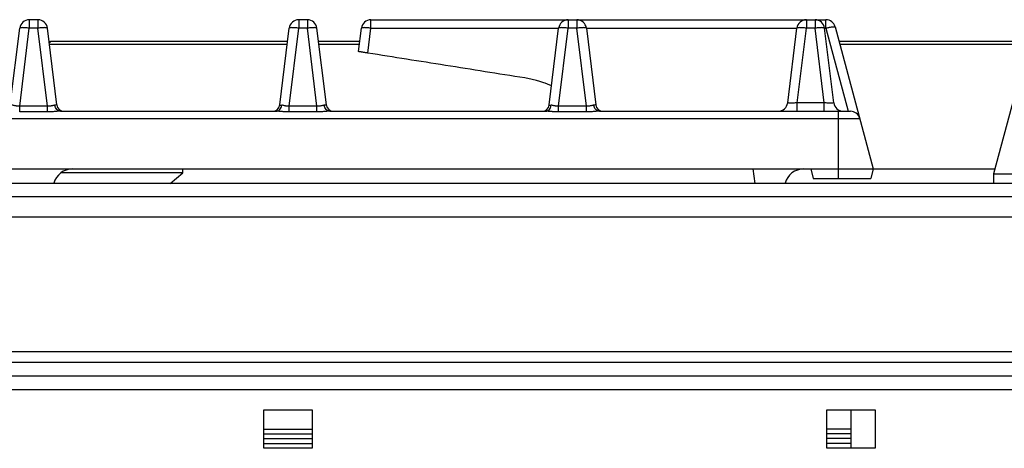
# Model space of a CAD drawing. Units: inches. Extents: x 1086 to 1924, y 1516 to 1758.
# Drawn here: x 1366 to 1374, y 1569 to 1572 of the extents above; entities that cross this region are included whole.
import ezdxf

# ---------------------------------------------------------------- set-up
doc = ezdxf.new("R2010")
doc.units = ezdxf.units.IN
doc.header["$LTSCALE"] = 115.146667
doc.header["$MEASUREMENT"] = 0
doc.layers.get('0').update_dxf_attribs({"linetype": 'CONTINUOUS'})

msp = doc.modelspace()

# ---------------------------------------------------------------- linework, layer by layer
at = {"color": 7, "linetype": 'Continuous'}
for p, q in [((1365.9933, 1572.2745), (1365.9227, 1572.2745)), ((1368.1981, 1572.2745), (1368.1274, 1572.2745)), ((1368.7179, 1572.2745), (1372.4406, 1572.2745)), ((1365.7675, 1571.5783), (1365.8445, 1572.2054)), ((1366.1485, 1571.5783), (1366.0715, 1572.2054)), ((1367.9722, 1571.5783), (1368.0492, 1572.2054)), ((1368.3532, 1571.5783), (1368.2762, 1572.2054)), ((1368.6163, 1572.0141), (1368.6398, 1572.2054)), ((1370.177, 1571.5783), (1370.254, 1572.2054)), ((1370.481, 1572.2054), (1370.5579, 1571.5783)), ((1372.1279, 1571.5956), (1372.2028, 1572.2054)), ((1372.5046, 1571.5956), (1372.4298, 1572.2054)), ((1372.5167, 1572.2161), (1372.8281, 1571.054)), ((1374.1083, 1572.1184), (1373.8125, 1571.0147)), ((1368.036, 1572.0977), (1366.1078, 1572.0977)), ((1368.6266, 1572.0977), (1368.2894, 1572.0977)), ((1374.1027, 1572.0977), (1372.5484, 1572.0977)), ((1366.1781, 1571.5265), (1367.9427, 1571.5265)), ((1368.3828, 1571.5265), (1370.1474, 1571.5265)), ((1370.5875, 1571.5265), (1372.6411, 1571.5265)), ((1357.3166, 1571.054), (1372.8281, 1571.054)), ((1367.1787, 1571.0225), (1367.1787, 1571.054)), ((1371.8438, 1571.054), (1371.8583, 1570.9359)), ((1372.3163, 1571.054), (1372.3374, 1570.9753)), ((1372.8281, 1571.054), (1372.807, 1570.9753)), ((1367.1787, 1571.0225), (1366.1824, 1571.0225)), ((1367.0747, 1570.9359), (1367.1787, 1571.0225)), ((1372.3374, 1570.9753), (1372.807, 1570.9753)), ((1373.8125, 1571.0147), (1384.285, 1571.0147)), ((1373.8125, 1571.0147), (1373.8125, 1570.9359)), ((1400.5864, 1570.9359), (1345.492, 1570.9359)), ((1397.4132, 1570.6603), (1363.0983, 1570.6603)), ((1397.4132, 1569.558), (1363.0983, 1569.558)), ((1398.7804, 1569.3611), (1363.0983, 1569.3611))]:
    msp.add_line(p, q, dxfattribs=at)
at = {"color": 9, "linetype": 'Continuous'}
for p, q in [((1365.9227, 1572.2745), (1365.9227, 1572.2054)), ((1365.9933, 1572.2745), (1365.9933, 1572.2054)), ((1368.1274, 1572.2745), (1368.1274, 1572.2054)), ((1368.1981, 1572.2745), (1368.1981, 1572.2054)), ((1368.7179, 1572.2054), (1368.7179, 1572.2745)), ((1370.3321, 1572.2745), (1370.3321, 1572.2054)), ((1370.4028, 1572.2745), (1370.4028, 1572.2054)), ((1372.2809, 1572.2745), (1372.2809, 1572.2054)), ((1372.3516, 1572.2745), (1372.3516, 1572.2054)), ((1372.4406, 1572.2054), (1372.4406, 1572.2745)), ((1365.8443, 1571.5675), (1365.9227, 1572.2054)), ((1365.9933, 1572.2054), (1365.9227, 1572.2054)), ((1366.0717, 1571.5675), (1365.9933, 1572.2054)), ((1368.0491, 1571.5675), (1368.1274, 1572.2054)), ((1368.1981, 1572.2054), (1368.1274, 1572.2054)), ((1368.2764, 1571.5675), (1368.1981, 1572.2054)), ((1368.6929, 1572.0016), (1368.7179, 1572.2054)), ((1368.7179, 1572.2054), (1370.254, 1572.2054)), ((1370.2538, 1571.5675), (1370.3321, 1572.2054)), ((1370.4028, 1572.2054), (1370.3321, 1572.2054)), ((1370.4811, 1571.5675), (1370.4028, 1572.2054)), ((1370.481, 1572.2054), (1372.2028, 1572.2054)), ((1372.2061, 1571.5956), (1372.2809, 1572.2054)), ((1372.3516, 1572.2054), (1372.2809, 1572.2054)), ((1372.4265, 1571.5956), (1372.3516, 1572.2054)), ((1372.4298, 1572.2054), (1372.4406, 1572.2054)), ((1372.4406, 1572.2054), (1372.6226, 1571.5265)), ((1368.0329, 1572.0719), (1366.0879, 1572.0719)), ((1368.6234, 1572.0719), (1368.2926, 1572.0719)), ((1374.0958, 1572.0719), (1372.5554, 1572.0719)), ((1366.0717, 1571.5675), (1365.8443, 1571.5675)), ((1365.8443, 1571.5203), (1365.8443, 1571.5675)), ((1366.0717, 1571.5203), (1366.0717, 1571.5675)), ((1368.2764, 1571.5675), (1368.0491, 1571.5675)), ((1368.0491, 1571.5203), (1368.0491, 1571.5675)), ((1368.2764, 1571.5203), (1368.2764, 1571.5675)), ((1370.4811, 1571.5675), (1370.2538, 1571.5675)), ((1370.2538, 1571.5203), (1370.2538, 1571.5675)), ((1370.4811, 1571.5203), (1370.4811, 1571.5675)), ((1372.4265, 1571.5956), (1372.2061, 1571.5956)), ((1372.2061, 1571.5265), (1372.2061, 1571.5956)), ((1372.4265, 1571.5265), (1372.4265, 1571.5956)), ((1357.4276, 1571.4681), (1372.7171, 1571.4681)), ((1366.0717, 1571.5203), (1365.8443, 1571.5203)), ((1368.2764, 1571.5203), (1368.0491, 1571.5203)), ((1370.4811, 1571.5203), (1370.2538, 1571.5203)), ((1372.544, 1570.9753), (1372.544, 1571.5265)), ((1367.8253, 1571.0519), (1367.1787, 1571.0519)), ((1370.0103, 1571.0519), (1368.4752, 1571.0519)), ((1371.8438, 1571.0519), (1370.6799, 1571.0519)), ((1372.3163, 1571.0519), (1372.2343, 1571.0519)), ((1373.8225, 1571.0519), (1372.8281, 1571.0519)), ((1365.7926, 1570.9373), (1366.1238, 1570.9373)), ((1400.6179, 1570.8257), (1345.4605, 1570.8257)), ((1397.4512, 1569.4714), (1363.0983, 1569.4714)), ((1363.0983, 1569.2509), (1398.7872, 1569.2509))]:
    msp.add_line(p, q, dxfattribs=at)
at = {"color": 7, "linetype": 'Continuous'}
for centre, radius, start, end in [((1365.9227, 1572.1958), 0.0787, 90, 173), ((1365.9933, 1572.1958), 0.0787, 7, 90), ((1368.1274, 1572.1958), 0.0787, 90, 173), ((1368.1981, 1572.1958), 0.0787, 7, 90), ((1368.7179, 1572.1958), 0.0787, 90, 173), ((1370.3321, 1572.1958), 0.0787, 90, 173), ((1370.4028, 1572.1958), 0.0787, 7, 90), ((1372.2809, 1572.1958), 0.0787, 90, 173), ((1372.3516, 1572.1958), 0.0787, 7, 90), ((1372.4406, 1572.1958), 0.0787, 15, 90), ((1366.1078, 1572.0268), 0.0709, 90, 108.69005), ((1366.2071, 1571.5855), 0.0591, 187.00019, 270.00158), ((1367.9136, 1571.5855), 0.0591, 270, 353), ((1368.4118, 1571.5855), 0.0591, 187.00019, 270.00158), ((1370.1184, 1571.5855), 0.0591, 270, 353), ((1370.6166, 1571.5855), 0.0591, 187.00019, 270.00158), ((1372.0498, 1571.6052), 0.0787, 270, 353), ((1372.5828, 1571.6052), 0.0787, 187, 270), ((1372.6411, 1571.4477), 0.0787, 15, 90), ((1366.2759, 1570.8966), 0.1575, 90, 165), ((1372.2587, 1570.8966), 0.1575, 90, 165.20563)]:
    msp.add_arc(centre, radius, start, end, dxfattribs=at)
at = {"color": 9, "linetype": 'Continuous'}
for points in [[(1365.9227, 1572.2054), (1365.906, 1572.2072), (1365.8903, 1572.2084), (1365.8785, 1572.209), (1365.867, 1572.2095), (1365.856, 1572.2086), (1365.8445, 1572.2054)], [(1366.0715, 1572.2054), (1366.06, 1572.2086), (1366.049, 1572.2095), (1366.0375, 1572.209), (1366.0257, 1572.2084), (1366.0101, 1572.2072), (1365.9933, 1572.2054)], [(1368.1274, 1572.2054), (1368.1107, 1572.2072), (1368.0951, 1572.2084), (1368.0832, 1572.209), (1368.0718, 1572.2095), (1368.0607, 1572.2086), (1368.0492, 1572.2054)], [(1368.2762, 1572.2054), (1368.2647, 1572.2086), (1368.2537, 1572.2095), (1368.2422, 1572.209), (1368.2304, 1572.2084), (1368.2148, 1572.2072), (1368.1981, 1572.2054)], [(1368.7179, 1572.2054), (1368.7012, 1572.2072), (1368.6855, 1572.2084), (1368.6737, 1572.209), (1368.6622, 1572.2095), (1368.6512, 1572.2086), (1368.6398, 1572.2054)], [(1370.3321, 1572.2054), (1370.3154, 1572.2072), (1370.2998, 1572.2084), (1370.288, 1572.209), (1370.2765, 1572.2095), (1370.2655, 1572.2086), (1370.254, 1572.2054)], [(1370.481, 1572.2054), (1370.4695, 1572.2086), (1370.4584, 1572.2095), (1370.447, 1572.209), (1370.4351, 1572.2084), (1370.4195, 1572.2072), (1370.4028, 1572.2054)], [(1372.2809, 1572.2054), (1372.2642, 1572.2072), (1372.2485, 1572.2084), (1372.2367, 1572.209), (1372.2252, 1572.2095), (1372.2142, 1572.2086), (1372.2028, 1572.2054)], [(1372.4298, 1572.2054), (1372.4183, 1572.2086), (1372.4072, 1572.2095), (1372.3958, 1572.209), (1372.384, 1572.2084), (1372.3683, 1572.2072), (1372.3516, 1572.2054)], [(1372.4406, 1572.2054), (1372.4522, 1572.2082), (1372.4637, 1572.211)], [(1372.4637, 1572.211), (1372.4781, 1572.214), (1372.4921, 1572.2166), (1372.5046, 1572.2176), (1372.5167, 1572.2161)], [(1365.8443, 1571.5675), (1365.8362, 1571.5671), (1365.8286, 1571.5674), (1365.823, 1571.568), (1365.8178, 1571.5688), (1365.8117, 1571.57), (1365.805, 1571.5716), (1365.7947, 1571.5738), (1365.7838, 1571.5755)], [(1366.1322, 1571.5755), (1366.1237, 1571.5744), (1366.1158, 1571.5727), (1366.1071, 1571.5706), (1366.098, 1571.5687), (1366.0853, 1571.5673), (1366.0717, 1571.5675)], [(1366.1485, 1571.5783), (1366.1404, 1571.5769), (1366.1322, 1571.5755)], [(1366.1781, 1571.5265), (1366.1612, 1571.5306), (1366.1475, 1571.5411), (1366.1372, 1571.5569), (1366.1322, 1571.5755)], [(1367.9427, 1571.5265), (1367.9595, 1571.5306), (1367.9733, 1571.5411), (1367.9835, 1571.5569), (1367.9885, 1571.5755)], [(1367.9885, 1571.5755), (1367.9767, 1571.5733), (1367.9742, 1571.5778)], [(1368.0491, 1571.5675), (1368.0409, 1571.5671), (1368.0333, 1571.5674), (1368.0277, 1571.568), (1368.0225, 1571.5688), (1368.0164, 1571.57), (1368.0097, 1571.5716), (1367.9994, 1571.5738), (1367.9885, 1571.5755)], [(1368.337, 1571.5755), (1368.3284, 1571.5744), (1368.3205, 1571.5727), (1368.3118, 1571.5706), (1368.3027, 1571.5687), (1368.2901, 1571.5673), (1368.2764, 1571.5675)], [(1368.3532, 1571.5783), (1368.3451, 1571.5769), (1368.337, 1571.5755)], [(1368.3828, 1571.5265), (1368.366, 1571.5306), (1368.3522, 1571.5411), (1368.342, 1571.5569), (1368.337, 1571.5755)], [(1370.1474, 1571.5265), (1370.1642, 1571.5306), (1370.178, 1571.5411), (1370.1882, 1571.5569), (1370.1932, 1571.5755)], [(1370.1932, 1571.5755), (1370.1814, 1571.5733), (1370.1789, 1571.5778)], [(1370.2538, 1571.5675), (1370.2457, 1571.5671), (1370.2381, 1571.5674), (1370.2324, 1571.568), (1370.2272, 1571.5688), (1370.2211, 1571.57), (1370.2144, 1571.5716), (1370.2042, 1571.5738), (1370.1932, 1571.5755)], [(1370.5417, 1571.5755), (1370.5331, 1571.5744), (1370.5252, 1571.5727), (1370.5165, 1571.5706), (1370.5074, 1571.5687), (1370.4948, 1571.5673), (1370.4811, 1571.5675)], [(1370.5579, 1571.5783), (1370.5498, 1571.5769), (1370.5417, 1571.5755)], [(1370.5875, 1571.5265), (1370.5707, 1571.5306), (1370.5569, 1571.5411), (1370.5467, 1571.5569), (1370.5417, 1571.5755)], [(1372.2061, 1571.5956), (1372.1888, 1571.5938), (1372.1727, 1571.5926), (1372.1609, 1571.592), (1372.1495, 1571.5915), (1372.1389, 1571.5924), (1372.1279, 1571.5956)], [(1372.5046, 1571.5956), (1372.4936, 1571.5924), (1372.483, 1571.5915), (1372.4716, 1571.592), (1372.4598, 1571.5926), (1372.4437, 1571.5938), (1372.4265, 1571.5956)], [(1366.1781, 1571.5265), (1366.1631, 1571.5259), (1366.1491, 1571.5249), (1366.1336, 1571.5235), (1366.1175, 1571.5221), (1366.0954, 1571.5208), (1366.0717, 1571.5203)], [(1368.0491, 1571.5203), (1368.0348, 1571.5205), (1368.0213, 1571.521), (1368.0116, 1571.5215), (1368.0024, 1571.5222), (1367.9954, 1571.5227), (1367.9881, 1571.5234), (1367.9818, 1571.5239), (1367.9758, 1571.5245), (1367.9694, 1571.525), (1367.9626, 1571.5256), (1367.953, 1571.5262), (1367.9427, 1571.5265)], [(1368.3828, 1571.5265), (1368.3678, 1571.5259), (1368.3538, 1571.5249), (1368.3383, 1571.5235), (1368.3222, 1571.5221), (1368.3001, 1571.5208), (1368.2764, 1571.5203)], [(1370.2538, 1571.5203), (1370.2396, 1571.5205), (1370.226, 1571.521), (1370.2164, 1571.5215), (1370.2072, 1571.5222), (1370.2001, 1571.5227), (1370.1928, 1571.5234), (1370.1865, 1571.5239), (1370.1806, 1571.5245), (1370.1741, 1571.525), (1370.1673, 1571.5256), (1370.1577, 1571.5262), (1370.1474, 1571.5265)], [(1370.5875, 1571.5265), (1370.5726, 1571.5259), (1370.5585, 1571.5249), (1370.5431, 1571.5235), (1370.527, 1571.5221), (1370.5048, 1571.5208), (1370.4811, 1571.5203)]]:
    msp.add_spline(points, degree=3, dxfattribs=at)
at = {"color": 7, "linetype": 'Continuous'}
for points in [[(1366.1078, 1572.0977), (1366.0993, 1572.0957), (1366.0926, 1572.0915), (1366.0891, 1572.0882), (1366.0862, 1572.0851)], [(1368.6929, 1572.0016), (1368.6805, 1572.0036), (1368.6686, 1572.0055), (1368.6602, 1572.0069), (1368.6524, 1572.0081), (1368.6453, 1572.0093), (1368.6376, 1572.0105), (1368.6273, 1572.0123), (1368.6163, 1572.0141)], [(1369.9761, 1571.7981), (1369.6517, 1571.8496), (1369.3283, 1571.9008), (1369.0101, 1571.9513), (1368.6929, 1572.0016)], [(1370.1964, 1571.734), (1370.1694, 1571.7458), (1370.1423, 1571.7563), (1370.1086, 1571.7676), (1370.0731, 1571.7779), (1370.0258, 1571.7891), (1369.9761, 1571.7981)]]:
    msp.add_spline(points, degree=3, dxfattribs=at)
at = {"color": 40, "linetype": 'Continuous'}
for points in [[(1367.8423, 1569.0855), (1368.0392, 1569.0855), (1368.236, 1569.0855)], [(1367.8423, 1568.9281), (1367.8423, 1569.0068), (1367.8423, 1569.0855)], [(1368.236, 1569.0855), (1368.236, 1569.0068), (1368.236, 1568.9281)], [(1372.4486, 1569.0855), (1372.5471, 1569.0855), (1372.6455, 1569.0855)], [(1372.4486, 1568.7706), (1372.4486, 1568.9281), (1372.4486, 1569.0855)], [(1372.6455, 1569.0855), (1372.7439, 1569.0855), (1372.8423, 1569.0855)], [(1372.6455, 1569.0855), (1372.6455, 1569.0068), (1372.6455, 1568.9281)], [(1372.8423, 1569.0855), (1372.8423, 1568.9281), (1372.8423, 1568.7706)], [(1367.8423, 1568.7706), (1367.8423, 1568.8493), (1367.8423, 1568.9281)], [(1367.8423, 1568.9281), (1368.0392, 1568.9281), (1368.236, 1568.9281)], [(1367.8423, 1568.8887), (1368.0392, 1568.8887), (1368.236, 1568.8887)], [(1368.236, 1568.9281), (1368.236, 1568.8493), (1368.236, 1568.7706)], [(1372.6455, 1568.9281), (1372.5471, 1568.9281), (1372.4486, 1568.9281)], [(1372.6455, 1568.8887), (1372.5471, 1568.8887), (1372.4486, 1568.8887)], [(1372.6455, 1568.9281), (1372.6455, 1568.8493), (1372.6455, 1568.7706)], [(1367.8423, 1568.8493), (1368.0392, 1568.8493), (1368.236, 1568.8493)], [(1367.8423, 1568.8099), (1368.0392, 1568.8099), (1368.236, 1568.8099)], [(1372.6455, 1568.8493), (1372.5471, 1568.8493), (1372.4486, 1568.8493)], [(1372.6455, 1568.8099), (1372.5471, 1568.8099), (1372.4486, 1568.8099)], [(1368.236, 1568.7706), (1368.0392, 1568.7706), (1367.8423, 1568.7706)], [(1372.6455, 1568.7706), (1372.5471, 1568.7706), (1372.4486, 1568.7706)], [(1372.8423, 1568.7706), (1372.7439, 1568.7706), (1372.6455, 1568.7706)]]:
    msp.add_spline(points, degree=3, dxfattribs=at)

doc.saveas('drawing.dxf')
